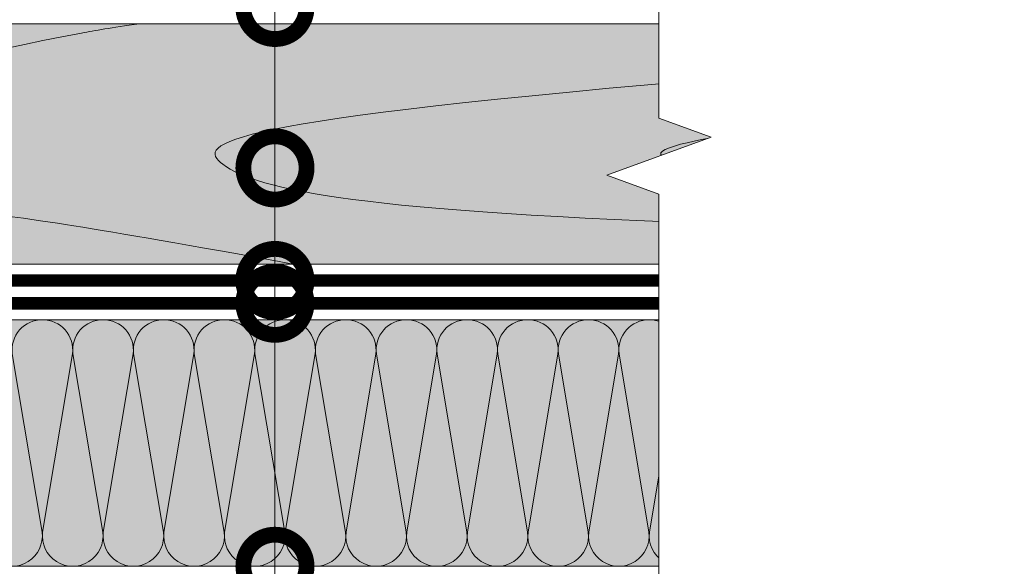
# Model space of a CAD drawing. Units: millimetres. Extents: x 259701 to 349231, y -14362 to 3115.
# Drawn here: x 314490 to 314880, y -8021 to -7805 of the extents above; entities that cross this region are included whole.
import ezdxf
from ezdxf import colors
from ezdxf.entities.mleader import LeaderData, LeaderLine
from ezdxf.math import Vec2, Vec3

# ---------------------------------------------------------------- set-up
doc = ezdxf.new("R2010")
doc.units = ezdxf.units.MM
doc.linetypes.add('пунктирнаяX2', pattern=[12.7, 0, -12.7])
doc.layers.get('0').update_dxf_attribs({"lineweight": 30})
for name, color, linetype, lineweight in [('FP-XX-МАРКИ ПОМЕЩЕНИЙ', 250, 'Continuous', 25), ('TN-ДЕРЕВО', 54, 'Continuous', 30), ('TN-КОНТРБРУС', 30, 'Continuous', 30), ('Ветровлагозащита', 192, 'Continuous', 25)]:
    doc.layers.add(name, color=color, linetype=linetype, lineweight=lineweight)
doc.layers.add('TN-АННОТАЦИИ', color=7, linetype='Continuous', lineweight=20, true_color=0x000000)
doc.layers.add('TN-АННОТАЦИИ @ 10', color=7, linetype='Continuous', lineweight=20, true_color=0x000000)
doc.styles.add('TN-Текст', font='isocpeur.ttf')

# ---------------------------------------------------------------- blocks, each defined once
blk = doc.blocks.new('*U190')
at = {"lineweight": 0}
blk.add_wipeout([(643.1124439246123, 66.81546277430974), (643.1124439247733, -1708.2912899024163), (437.0516374654908, -1783.2912899023734), (849.1732503817266, -1933.291289902373), (643.1124439247733, -2008.2912899023734), (643.1124439259465, -3566.606328781049), (437.05163746666403, -3641.60632878105), (849.1732503828998, -3791.6063287810107), (643.1124439259465, -3866.6063287810503), (643.1124439247942, -5653.992018611161), (3.3651303965598345e-11, -5653.992018610579), (2.091837814077735e-11, -3866.6063287814345), (206.0608064580565, -3791.606328781067), (-206.0608064580956, -3641.6063287810107), (2.091837814077735e-11, -3566.6063287813995), (1.000444171950221e-11, -2008.2912899024172), (206.06080645705515, -1933.291289902355), (-206.06080645926977, -1783.2912899024172), (1.000444171950221e-11, -1708.2912899023734), (1.8189894035458565e-12, 66.81546277430976)], dxfattribs=at).dxf.layer = 'FP-XX-МАРКИ ПОМЕЩЕНИЙ'
at = {"linetype": 'Continuous'}
blk.add_lwpolyline([(3.067547765099547e-11, -5774.897618683421), (2.047079859811325e-11, -3866.606328781432), (1.184624016867461e-09, -3866.606328781008), (206.0608064580559, -3791.606328781026), (-206.0608064580971, -3641.606328781009), (1.184427609436264e-09, -3566.606328781008), (2.027439116691619e-11, -3566.606328781432), (1.029856990604524e-11, -2008.291289902417), (206.0608064570545, -1933.291289902397), (-206.0608064592714, -1783.291289902417), (1.010216247484857e-11, -1708.291289902417), (-1.025165780341708e-13, 200)], dxfattribs=at)
blk = doc.blocks.new('_DotSmall')
at = {"color": 0, "linetype": 'ByBlock', "const_width": 0.5}
blk.add_lwpolyline([(-0.0625, 0, 1), (0.0625, 0, 1)], format="xyb", close=True, dxfattribs=at)
blk = doc.blocks.new('*U319')
at = {"color": 0, "lineweight": 0, "ltscale": 100}
for p, q in [((-2.888032616127498e-11, 97.5000000000002), (23.99999999999313, 97.5000000000002)), ((3.980721077867957e-15, 0), (-2.888032616127498e-11, 97.5000000000002)), ((23.99999999986329, 97.5000000000002), (47.9999999998853, 97.5000000000002)), ((47.99999999975546, 97.5000000000002), (71.99999999977747, 97.5000000000002)), ((71.99999999964764, 97.5000000000002), (95.99999999966965, 97.5000000000002)), ((95.99999999953981, 97.50000000000018), (119.9999999995618, 97.50000000000018)), ((119.999999999432, 97.50000000000018), (143.999999999454, 97.50000000000018)), ((143.9999999993242, 97.50000000000018), (167.9999999993462, 97.50000000000018)), ((167.9999999992163, 97.50000000000018), (191.9999999992383, 97.50000000000018)), ((191.9999999991085, 97.50000000000018), (215.9999999991305, 97.50000000000018)), ((215.9999999990007, 97.50000000000018), (239.9999999990227, 97.50000000000018)), ((239.9999999988928, 97.50000000000018), (263.9999999989149, 97.50000000000018)), ((263.999999998785, 97.50000000000018), (287.999999998807, 97.50000000000018)), ((287.9999999986772, 97.50000000000017), (311.9999999986992, 97.50000000000017)), ((311.9999999985694, 97.50000000000017), (335.9999999985914, 97.50000000000017)), ((335.9999999984615, 97.50000000000017), (359.9999999984835, 97.50000000000017)), ((359.9999999983537, 97.50000000000017), (383.9999999983757, 97.50000000000017)), ((-2.200937790647481e-11, 0), (24, 0)), ((23.99999999987016, -1.776356839401879e-15), (47.99999999989218, -1.776356839401879e-15)), ((47.99999999976233, -3.552713678803759e-15), (71.99999999978435, -3.552713678803759e-15)), ((71.9999999996545, -5.329070518205639e-15), (95.99999999967652, -5.329070518205639e-15)), ((95.99999999954667, -7.105427357607518e-15), (119.9999999995687, -7.105427357607518e-15)), ((119.9999999994388, -8.881784197009398e-15), (143.9999999994609, -8.881784197009398e-15)), ((143.999999999331, -1.065814103641128e-14), (167.999999999353, -1.065814103641128e-14)), ((167.9999999992232, -1.243449787581316e-14), (191.9999999992452, -1.243449787581316e-14)), ((191.9999999991154, -1.421085471521504e-14), (215.9999999991374, -1.421085471521504e-14)), ((215.9999999990075, -1.598721155461691e-14), (239.9999999990295, -1.598721155461691e-14)), ((239.9999999988997, -1.77635683940188e-14), (263.9999999989217, -1.77635683940188e-14)), ((263.9999999987919, -1.953992523342068e-14), (287.9999999988139, -1.953992523342068e-14)), ((287.9999999986841, -2.131628207282256e-14), (311.9999999987061, -2.131628207282256e-14)), ((311.9999999985762, -2.309263891222444e-14), (335.9999999985982, -2.309263891222444e-14)), ((335.9999999984684, -2.486899575162631e-14), (359.9999999984904, -2.486899575162631e-14)), ((359.9999999983606, -2.664535259102819e-14), (383.9999999983826, -2.664535259102819e-14))]:
    blk.add_line(p, q, dxfattribs=at)
at = {"color": 0, "lineweight": 0, "ltscale": 100, "transparency": 33554559}
for points in [[(-2.200937790647481e-11, 0, 0.4517184411417457), (11.9043687521144, 13.51195390599478), (0.09563124789115161, 83.98804609395967, -1.135041612653805), (23.9043687521144, 83.98804609399605), (12.09563124789115, 13.51195390603844, 0.4517184411390402), (23.99999999987016, -1.77635683940025e-15, 0.4517184411390404)], [(23.99999999987016, -1.776356839401879e-15, 0.4517184411417457), (35.90436875200657, 13.51195390599478), (24.09563124778332, 83.98804609395967, -1.135041612653805), (47.90436875200657, 83.98804609399605), (36.09563124778332, 13.51195390603843, 0.4517184411390402), (47.99999999976234, -3.55271367880213e-15, 0.4517184411390404)], [(47.99999999976233, -3.552713678803759e-15, 0.4517184411417457), (59.90436875189874, 13.51195390599478), (48.09563124767549, 83.98804609395967, -1.135041612653805), (71.90436875189874, 83.98804609399605), (60.0956312476755, 13.51195390603843, 0.4517184411390402), (71.9999999996545, -5.329070518204009e-15, 0.4517184411390404)], [(71.9999999996545, -5.329070518205639e-15, 0.4517184411417457), (83.90436875179091, 13.51195390599478), (72.09563124756767, 83.98804609395967, -1.135041612653805), (95.90436875179091, 83.98804609399605), (84.09563124756767, 13.51195390603843, 0.4517184411390402), (95.99999999954667, -7.10542735760589e-15, 0.4517184411390404)], [(95.99999999954667, -7.105427357607518e-15, 0.4517184411417457), (107.9043687516831, 13.51195390599478), (96.09563124745983, 83.98804609395965, -1.135041612653805), (119.9043687516831, 83.98804609399603), (108.0956312474598, 13.51195390603843, 0.4517184411390402), (119.9999999994388, -8.881784197007768e-15, 0.4517184411390404)], [(119.9999999994388, -8.881784197009398e-15, 0.4517184411417457), (131.9043687515752, 13.51195390599477), (120.095631247352, 83.98804609395965, -1.135041612653805), (143.9043687515752, 83.98804609399603), (132.095631247352, 13.51195390603843, 0.4517184411390402), (143.999999999331, -1.065814103640965e-14, 0.4517184411390404)], [(143.999999999331, -1.065814103641128e-14, 0.4517184411417457), (155.9043687514674, 13.51195390599477), (144.0956312472442, 83.98804609395965, -1.135041612653805), (167.9043687514674, 83.98804609399603), (156.0956312472442, 13.51195390603842, 0.4517184411390402), (167.9999999992232, -1.243449787581153e-14, 0.4517184411390404)], [(167.9999999992232, -1.243449787581316e-14, 0.4517184411417457), (179.9043687513596, 13.51195390599477), (168.0956312471364, 83.98804609395965, -1.135041612653805), (191.9043687513596, 83.98804609399603), (180.0956312471364, 13.51195390603842, 0.4517184411390402), (191.9999999991154, -1.421085471521341e-14, 0.4517184411390404)], [(191.9999999991154, -1.421085471521504e-14, 0.4517184411417457), (203.9043687512518, 13.51195390599477), (192.0956312470285, 83.98804609395965, -1.135041612653805), (215.9043687512518, 83.98804609399603), (204.0956312470285, 13.51195390603842, 0.4517184411390402), (215.9999999990075, -1.598721155461529e-14, 0.4517184411390404)], [(215.9999999990075, -1.598721155461691e-14, 0.4517184411417457), (227.9043687511439, 13.51195390599477), (216.0956312469207, 83.98804609395965, -1.135041612653805), (239.9043687511439, 83.98804609399603), (228.0956312469207, 13.51195390603842, 0.4517184411390402), (239.9999999988997, -1.776356839401716e-14, 0.4517184411390404)], [(239.9999999988997, -1.77635683940188e-14, 0.4517184411417457), (251.9043687510361, 13.51195390599477), (240.0956312468129, 83.98804609395965, -1.135041612653805), (263.9043687510361, 83.98804609399603), (252.0956312468129, 13.51195390603842, 0.4517184411390402), (263.9999999987918, -1.953992523341905e-14, 0.4517184411390404)], [(263.9999999987919, -1.953992523342068e-14, 0.4517184411417457), (275.9043687509283, 13.51195390599476), (264.0956312467051, 83.98804609395965, -1.135041612653805), (287.9043687509283, 83.98804609399603), (276.0956312467051, 13.51195390603842, 0.4517184411390402), (287.9999999986841, -2.131628207282093e-14, 0.4517184411390404)], [(287.9999999986841, -2.131628207282256e-14, 0.4517184411417457), (299.9043687508205, 13.51195390599476), (288.0956312465972, 83.98804609395964, -1.135041612653805), (311.9043687508205, 83.98804609399602), (300.0956312465972, 13.51195390603841, 0.4517184411390402), (311.9999999985762, -2.309263891222281e-14, 0.4517184411390404)], [(311.9999999985762, -2.309263891222444e-14, 0.4517184411417457), (323.9043687507126, 13.51195390599476), (312.0956312464894, 83.98804609395964, -1.135041612653805), (335.9043687507126, 83.98804609399602), (324.0956312464894, 13.51195390603841, 0.4517184411390402), (335.9999999984684, -2.486899575162469e-14, 0.4517184411390404)], [(335.9999999984684, -2.486899575162631e-14, 0.4517184411417457), (347.9043687506048, 13.51195390599476), (336.0956312463816, 83.98804609395964, -1.135041612653805), (359.9043687506048, 83.98804609399602), (348.0956312463816, 13.51195390603841, 0.4517184411390402), (359.9999999983606, -2.664535259102656e-14, 0.4517184411390404)], [(359.9999999983606, -2.664535259102819e-14, 0.4517184411417457), (371.904368750497, 13.51195390599476), (360.0956312462737, 83.98804609395964, -1.135041612653805), (383.904368750497, 83.98804609399602), (372.0956312462737, 13.51195390603841, 0.4517184411390402), (383.9999999982527, -2.842170943042844e-14, 0.4517184411390404)]]:
    blk.add_lwpolyline(points, format="xyb", dxfattribs=at)

msp = doc.modelspace()

# ---------------------------------------------------------------- hatches: boundary and pattern name
at = {"lineweight": 9, "transparency": 33554559}
h = msp.add_hatch(color=45, dxfattribs=at)
h.dxf.hatch_style = 1
h.paths.add_polyline_path([(314379.4514851014, -8021.297680721524), (314379.4514851013, -7923.797680721547), (314763.9122845843, -7923.797680721549), (314763.9122845844, -8021.297680721524)])
at = {"layer": 'TN-ДЕРЕВО', "lineweight": 0, "true_color": 0xfeeab9, "transparency": 33554559}
h = msp.add_hatch(color=254, dxfattribs=at)
h.dxf.hatch_style = 1
h.paths.add_polyline_path([(314777.6237266345, -7901.807633200215), (314284.4513673044, -7901.807633200208), (314284.4513673044, -7806.807633200208), (314777.6237266345, -7806.807633200215)])

# ---------------------------------------------------------------- linework, layer by layer
at = {"layer": 'TN-ДЕРЕВО', "color": 0, "lineweight": 0, "transparency": 33554534}
msp.add_lwpolyline([(314777.6237266345, -7901.807633200215), (314284.4513673044, -7901.807633200208), (314284.4513673044, -7806.807633200208), (314777.6237266345, -7806.807633200215)], close=True, dxfattribs=at)
at = {"layer": 'TN-ДЕРЕВО', "color": 0, "lineweight": 0, "transparency": 33554559}
for points, knots in [([(314537.8746889292, -7806.807633200208), (314526.3269219349, -7808.443530680393), (314433.315667646, -7824.386277532348), (314363.6901169903, -7864.156921612305), (314433.604608673, -7876.461899413724), (314514.7309383101, -7886.446282261906), (314598.6388301743, -7901.807633200208)], [139.3287836728296, 139.3287836728296, 139.3287836728296, 139.3287836728296, 152.8474951515279, 355.0732123343811, 511.0173474334517, 568.5431472849202, 568.5431472849202, 568.5431472849202, 568.5431472849202]), ([(314777.6237266345, -7827.580518112909), (314567.3011780729, -7845.21981413239), (314550.8161249768, -7865.103485251977), (314625.336120529, -7881.37029523364), (314777.6237266345, -7886.148484389248)], [253.4235789024559, 253.4235789024559, 253.4235789024559, 253.4235789024559, 355.0732123343811, 479.4943149620545, 479.4943149620545, 479.4943149620545, 479.4943149620545]), ([(314777.6237266345, -7849.307333355273), (314769.8414127991, -7850.872444383795), (314716.3972402766, -7858.902390270305), (314773.2108125512, -7864.624257660512), (314777.6237266345, -7866.696662743974)], [277.7848921062922, 277.7848921062922, 277.7848921062922, 277.7848921062922, 355.0732123343811, 427.9627194662352, 427.9627194662352, 427.9627194662352, 427.9627194662352])]:
    msp.add_open_spline(points, degree=3, knots=knots, dxfattribs=at)
at = {"layer": 'TN-КОНТРБРУС', "linetype": 'пунктирнаяX2', "transparency": 33554534}
msp.add_line((314284.4384323488, -7908.307085582527), (314802.1123792391, -7908.307085582525), dxfattribs=at)
at = {"layer": 'TN-КОНТРБРУС', "ltscale": 10, "transparency": 33554534, "const_width": 5}
msp.add_lwpolyline([(314284.4384323488, -7908.307085582527), (314743.3062039387, -7908.307085582519)], dxfattribs=at)
at = {"layer": 'Ветровлагозащита', "ltscale": 10, "const_width": 5}
msp.add_lwpolyline([(314284.4514851014, -7917.302383152037), (314743.3062039387, -7917.302383152033)], dxfattribs=at)

# ---------------------------------------------------------------- block references
at = {"xscale": -1, "rotation": 180}
msp.add_blockref('*U319', (314379.4514851014, -7923.797680721547), dxfattribs=at)

# ---------------------------------------------------------------- next in the draw order: block references
at = {"layer": 'TN-АННОТАЦИИ', "xscale": -0.1, "yscale": 0.1, "zscale": 0.1, "rotation": 180}
msp.add_blockref('*U190', (314743.3062039387, -8230.79191241516), dxfattribs=at)

# ---------------------------------------------------------------- next in the draw order: leaders
at = {"layer": 'TN-АННОТАЦИИ @ 10'}
ml = msp.add_multileader_mtext('Standard', dxfattribs=at)
ml.set_content('\\A1;Клей ТЕХНОНИКОЛЬ 508 PROFESSIONAL', color=256, style='TN-Текст')
ml.set_leader_properties(color=256, linetype='ByLayer', lineweight=-1)
ml.set_arrow_properties(name='DOTSMALL')
ml.build(insert=Vec2(0, 0))
ml.multileader.update_dxf_attribs({"text_left_attachment_type": 6, "text_right_attachment_type": 6, "dogleg_length": 100, "arrow_head_size": 50, "scale": 10})
ctx = ml.context
ctx.base_point, ctx.scale, ctx.char_height, ctx.arrow_head_size, ctx.landing_gap_size, ctx.plane_origin = Vec3(314613.867800512, -7147.614975896388), 10, 25, 50, 0, Vec3(312488.9191125206, -8243.258388067807)
ctx.left_attachment, ctx.right_attachment, ctx.text_align_type = 6, 6, 2
notes = []
notes.append((ctx, [(1, (1, 1, 0), (314591.4473685945, -7147.614975896388), (1, 0), 22.42043191756062, [(1, [(314591.4473685945, -7800.360058681967)], 0, [])])]))
ctx.mtext.insert, ctx.mtext.alignment, ctx.mtext.line_spacing_style, ctx.mtext.flow_direction = Vec3(315221.367800512, -7117.614975896388), 3, 2, 5
ml = msp.add_multileader_mtext('Standard', dxfattribs=at)
ml.set_content('\\A1;Деревянный брус для вент. зазора 45х95 мм', color=256, style='TN-Текст')
ml.set_leader_properties(color=256, linetype='ByLayer', lineweight=-1)
ml.set_arrow_properties(name='DOTSMALL')
ml.build(insert=Vec2(0, 0))
ml.multileader.update_dxf_attribs({"text_left_attachment_type": 6, "text_right_attachment_type": 6, "dogleg_length": 100, "arrow_head_size": 50, "scale": 10})
ctx = ml.context
ctx.base_point, ctx.scale, ctx.char_height, ctx.arrow_head_size, ctx.landing_gap_size, ctx.plane_origin = Vec3(314613.867800512, -7187.614975896388), 10, 25, 50, 0, Vec3(312488.9075808818, -8283.258388067807)
ctx.left_attachment, ctx.right_attachment, ctx.text_align_type = 6, 6, 2
notes.append((ctx, [(1, (1, 1, 0), (314591.4473685945, -7187.614975896388), (1, 0), 22.42043191756062, [(1, [(314591.4473685944, -7863.807526101074)], 0, [])])]))
ctx.mtext.insert, ctx.mtext.alignment, ctx.mtext.line_spacing_style, ctx.mtext.flow_direction = Vec3(315321.367800512, -7155.114975896388), 3, 2, 5
ml = msp.add_multileader_mtext('Standard', dxfattribs=at)
ml.set_content('\\A1;Лента ТЕХНОНИКОЛЬ АЛЬФА КОНТРБРУС', color=256, style='TN-Текст')
ml.set_leader_properties(color=256, linetype='ByLayer', lineweight=-1)
ml.set_arrow_properties(name='DOTSMALL')
ml.build(insert=Vec2(0, 0))
ml.multileader.update_dxf_attribs({"text_left_attachment_type": 6, "text_right_attachment_type": 6, "dogleg_length": 100, "arrow_head_size": 50, "scale": 10})
ctx = ml.context
ctx.base_point, ctx.scale, ctx.char_height, ctx.arrow_head_size, ctx.landing_gap_size, ctx.plane_origin = Vec3(314613.867800512, -7227.614975896388), 10, 25, 50, 0, Vec3(312488.9135308605, -8283.258388067807)
ctx.left_attachment, ctx.right_attachment, ctx.text_align_type = 6, 6, 2
notes.append((ctx, [(1, (1, 1, 0), (314591.4473685944, -7227.614975896388), (1, 0), 22.42043191760433, [(1, [(314591.4473685944, -7908.307085582522)], 0, [])])]))
ctx.mtext.insert, ctx.mtext.alignment, ctx.mtext.line_spacing_style, ctx.mtext.flow_direction = Vec3(315258.867800512, -7197.614975896388), 3, 2, 5
ml = msp.add_multileader_mtext('Standard', dxfattribs=at)
ml.set_content('{\\C7;Пленка ТЕХНОНИКОЛЬ АЛЬФА ТОП}', color=256, style='TN-Текст')
ml.set_leader_properties(color=256, linetype='ByLayer', lineweight=-1)
ml.set_arrow_properties(name='DOTSMALL')
ml.build(insert=Vec2(0, 0))
ml.multileader.update_dxf_attribs({"text_left_attachment_type": 6, "text_right_attachment_type": 6, "dogleg_length": 100, "arrow_head_size": 50, "scale": 10})
ctx = ml.context
ctx.base_point, ctx.scale, ctx.char_height, ctx.arrow_head_size, ctx.landing_gap_size, ctx.plane_origin = Vec3(314613.8678005119, -7267.614975896388), 10, 25, 50, 0, Vec3(312488.9135308606, -8323.258388067807)
ctx.left_attachment, ctx.right_attachment, ctx.text_align_type = 6, 6, 2
notes.append((ctx, [(1, (1, 1, 0), (314591.4473685945, -7267.614975896388), (1, 0), 22.42043191748792, [(1, [(314591.4473685943, -7917.302383152034)], 0, [])])]))
ctx.mtext.insert, ctx.mtext.alignment, ctx.mtext.line_spacing_style, ctx.mtext.flow_direction = Vec3(315153.8678005119, -7237.614975896388), 3, 2, 5
ml = msp.add_multileader_mtext('Standard', dxfattribs=at)
ml.set_content('{\\C7;Плиты из каменной ваты ТЕХНОЛАЙТ ОПТИМА}', color=256, style='TN-Текст')
ml.set_leader_properties(color=256, linetype='ByLayer', lineweight=-1)
ml.set_arrow_properties(name='DOTSMALL')
ml.build(insert=Vec2(0, 0))
ml.multileader.update_dxf_attribs({"text_left_attachment_type": 6, "text_right_attachment_type": 6, "dogleg_length": 100, "arrow_head_size": 50, "scale": 10})
ctx = ml.context
ctx.base_point, ctx.scale, ctx.char_height, ctx.arrow_head_size, ctx.landing_gap_size, ctx.plane_origin = Vec3(314613.8678005119, -7306.767059092387), 10, 25, 50, 0, Vec3(312488.9307069783, -8362.410471263804)
ctx.left_attachment, ctx.right_attachment, ctx.text_align_type = 6, 6, 2
notes.append((ctx, [(1, (1, 1, 0), (314591.4473685945, -7306.767059092387), (1, 0), 22.42043191748792, [(1, [(314591.4473685944, -8021.297680721547)], 0, [])])]))
ctx.mtext.insert, ctx.mtext.alignment, ctx.mtext.line_spacing_style, ctx.mtext.flow_direction = Vec3(315347.6178005119, -7276.767059092388), 3, 2, 5
ml = msp.add_multileader_mtext('Standard', dxfattribs=at)
ml.set_content('{\\C7;Пленка ТЕХНОНИКОЛЬ АЛЬФА БАРЬЕР 4.0}', color=256, style='TN-Текст')
ml.set_leader_properties(color=256, linetype='ByLayer', lineweight=-1)
ml.set_arrow_properties(name='DOTSMALL')
ml.build(insert=Vec2(0, 0))
ml.multileader.update_dxf_attribs({"text_left_attachment_type": 6, "text_right_attachment_type": 6, "dogleg_length": 100, "arrow_head_size": 50, "scale": 10})
ctx = ml.context
ctx.base_point, ctx.scale, ctx.char_height, ctx.arrow_head_size, ctx.landing_gap_size, ctx.plane_origin = Vec3(314613.8678005119, -7345.919142288386), 10, 25, 50, 0, Vec3(312488.9379867518, -8401.562554459804)
ctx.left_attachment, ctx.right_attachment, ctx.text_align_type = 6, 6, 2
notes.append((ctx, [(1, (1, 1, 0), (314591.4473685945, -7345.919142288386), (1, 0), 22.42043191748792, [(1, [(314591.4473685944, -8170.285028193906)], 0, [])])]))
ctx.mtext.insert, ctx.mtext.alignment, ctx.mtext.line_spacing_style, ctx.mtext.flow_direction = Vec3(315273.8678005119, -7315.919142288386), 3, 2, 5
ml = msp.add_multileader_mtext('Standard', dxfattribs=at)
ml.set_content('{\\C7;Деревянная обрешетка 20х95 мм}', color=256, style='TN-Текст')
ml.set_leader_properties(color=256, linetype='ByLayer', lineweight=-1)
ml.set_arrow_properties(name='DOTSMALL')
ml.build(insert=Vec2(0, 0))
ml.multileader.update_dxf_attribs({"text_left_attachment_type": 6, "text_right_attachment_type": 6, "dogleg_length": 100, "arrow_head_size": 50, "scale": 10})
ctx = ml.context
ctx.base_point, ctx.scale, ctx.char_height, ctx.arrow_head_size, ctx.landing_gap_size, ctx.plane_origin = Vec3(314613.8678005119, -7385.495183886386), 10, 25, 50, 0, Vec3(312488.9289647529, -8441.1385960578)
ctx.left_attachment, ctx.right_attachment, ctx.text_align_type = 6, 6, 2
notes.append((ctx, [(1, (1, 1, 0), (314591.4473685945, -7385.495183886386), (1, 0), 22.42043191748792, [(1, [(314591.4473685942, -8195.786262624493)], 0, [])])]))
ctx.mtext.insert, ctx.mtext.alignment, ctx.mtext.line_spacing_style, ctx.mtext.flow_direction = Vec3(315133.8678005119, -7352.995183886386), 3, 2, 5
ml = msp.add_multileader_mtext('Standard', dxfattribs=at)
ml.set_content('\\A1;\\pxqc,t28;{\\C7;Вентиляционный зазор}', color=256, style='TN-Текст')
ml.set_leader_properties(color=256, linetype='ByLayer', lineweight=-1)
ml.set_arrow_properties(name='DOTSMALL')
ml.build(insert=Vec2(0, 0))
ml.multileader.update_dxf_attribs({"text_left_attachment_type": 6, "text_right_attachment_type": 6, "dogleg_length": 100, "arrow_head_size": 50, "scale": 10})
ctx = ml.context
ctx.base_point, ctx.scale, ctx.char_height, ctx.arrow_head_size, ctx.landing_gap_size, ctx.plane_origin = Vec3(316908.5550718526, -7676.273005438052), 10, 25, 50, 0, Vec3(314794.1757129807, -7959.523173911307)
ctx.left_attachment, ctx.right_attachment, ctx.text_align_type = 6, 6, 1
notes.append((ctx, [(1, (1, 1, 0), (316896.6921945862, -7676.273005438052), (1, 0), 11.86287726637795, [(1, [(316896.6957212292, -7918.938446065489)], 0, [])])]))
ctx.mtext.insert, ctx.mtext.width, ctx.mtext.alignment, ctx.mtext.line_spacing_style, ctx.mtext.flow_direction = Vec3(317086.0550718526, -7643.773005438052), 951.7380534518161, 2, 2, 5
for ctx, leaders in notes:
    for number, flags, end, landing, length, lines in leaders:
        leader = LeaderData()
        leader.index, (leader.has_last_leader_line, leader.has_dogleg_vector, leader.attachment_direction) = number, flags
        leader.last_leader_point, leader.dogleg_vector, leader.dogleg_length = Vec3(end), Vec3(landing), length
        for number, points, colour, breaks in lines:
            line = LeaderLine()
            line.index, line.vertices, line.color, line.breaks = number, Vec3.list(points), colors.encode_raw_color(colour), breaks
            leader.lines.append(line)
        ctx.leaders.append(leader)

doc.saveas('drawing.dxf')
